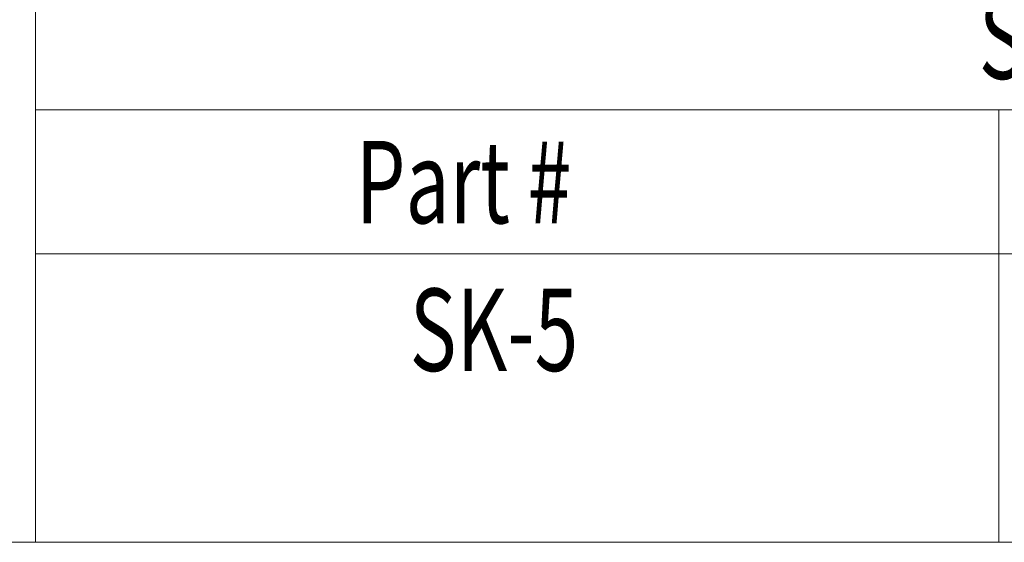
# Model space of a CAD drawing. Extents: x 3977 to 5051, y -231 to 510.
# Drawn here: x 4822 to 4893, y -77 to -39 of the extents above; entities that cross this region are included whole.
import ezdxf

# ---------------------------------------------------------------- set-up
doc = ezdxf.new("R2010")
doc.units = 0
doc.header["$LTSCALE"] = 5
doc.header["$MEASUREMENT"] = 0
doc.layers.get('0').update_dxf_attribs({"linetype": 'CONTINUOUS', "lineweight": 0})
doc.layers.add('DIM', color=3, linetype='CONTINUOUS', lineweight=0)
doc.styles.add('TXT', font='txt.shx', dxfattribs={"width": 0.7, "height": 5.8, "bigfont": 'bigfont.shx'})

# ---------------------------------------------------------------- blocks, each defined once
blk = doc.blocks.new('Sealing-Kit')
at = {"color": 7, "linetype": 'Continuous'}
for p, q in [((-144.765, 0), (-144.765, 28)), ((-144.765, 21), (0, 21)), ((-97.949, 0), (-97.949, 21)), ((-144.765, 14), (0, 14)), ((-144.765, 0), (0, 0))]:
    blk.add_line(p, q, dxfattribs=at)
at = {"layer": 'DIM', "color": 5, "style": 'TXT', "width": 0.7}
for s, p in [('Sealing Kit - Optional Accessory', (-98.921, 22.499)), ('Part #', (-129.196, 15.491)), ('SK-5', (-126.574, 8.319))]:
    blk.add_text(s, height=4, dxfattribs=at).set_placement(p)

msp = doc.modelspace()

# ---------------------------------------------------------------- linework, layer by layer
at = {"color": 7, "linetype": 'Continuous'}
msp.add_line((5039.854, -77.318), (4668.535, -77.318), dxfattribs=at)

# ---------------------------------------------------------------- block references
at = {"xscale": 1.5, "yscale": 1.5, "zscale": 1.5}
msp.add_blockref('Sealing-Kit', (5039.854, -77.318), dxfattribs=at)

doc.saveas('drawing.dxf')
